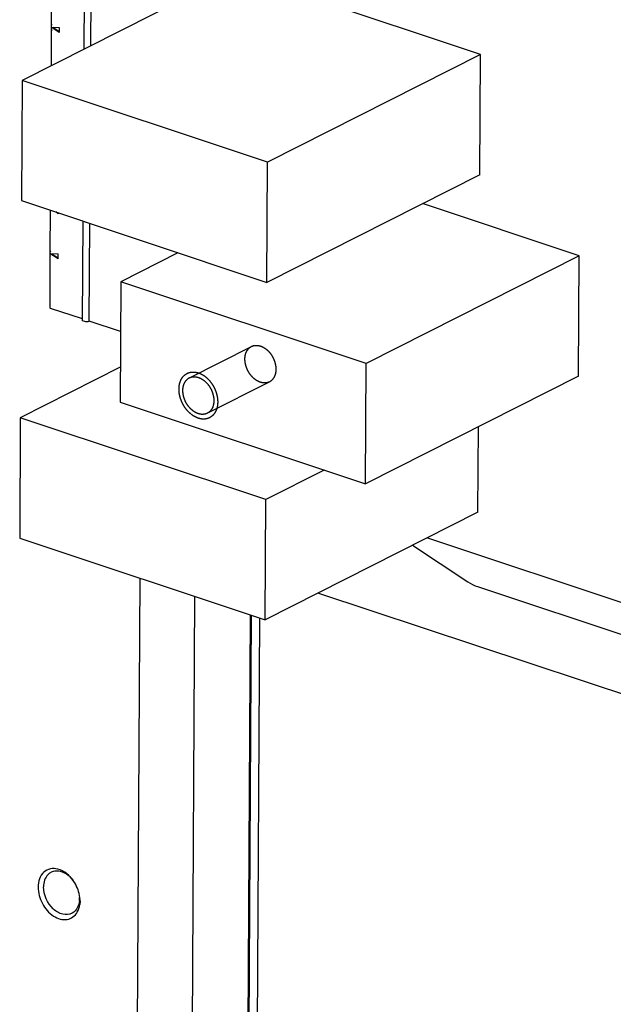
# Paper-space layout '177R0620_4_3' of a CAD drawing. Units: millimetres. Extents: x 0 to 841, y 0 to 594.
# Drawn here: x 692 to 700, y 361 to 374 of the extents above; entities that cross this region are included whole.
import ezdxf

# ---------------------------------------------------------------- set-up
doc = ezdxf.new("R2010")
doc.units = ezdxf.units.MM
doc.header["$LTSCALE"] = 46.255
doc.linetypes.add('HIDDEN', pattern=[0.2, 0.1, -0.1])
doc.layers.get('0').update_dxf_attribs({"linetype": 'CONTINUOUS'})
for name, color, linetype in [('2D_ITEMS', 7, 'CONTINUOUS'), ('DEFAULT_2', 8, 'HIDDEN'), ('ECAD_130B5207-LTSR_SSOL_H24', 7, 'CONTINUOUS'), ('ECAD_KM8_1V350PH-PH_8POL_H10', 7, 'CONTINUOUS'), ('ROUNDS', 7, 'CONTINUOUS')]:
    doc.layers.add(name, color=color, linetype=linetype)

psp = doc.layouts.new('177R0620_4_3')

# ---------------------------------------------------------------- linework, layer by layer
at = {"color": 7, "linetype": 'CONTINUOUS'}
for p, q in [((697.295, 367.205), (706.203, 364.237)), ((694.338, 366.453), (694.292, 358.321)), ((695.003, 358.279), (695.047, 366.224))]:
    psp.add_line(p, q, dxfattribs=at)
at = {"color": 3, "linetype": 'CONTINUOUS'}
psp.add_line((706.113, 363.118), (695.903, 366.501), dxfattribs=at)
at = {"layer": '2D_ITEMS', "color": 2, "linetype": 'CONTINUOUS'}
for p, q in [((693.642, 366.692), (693.607, 360.623)), ((695.123, 358.802), (695.165, 366.184))]:
    psp.add_line(p, q, dxfattribs=at)
at = {"layer": '2D_ITEMS', "color": 7, "linetype": 'CONTINUOUS'}
for p, q in [((695.057, 366.221), (695.012, 358.3)), ((692.883, 362.592), (692.88, 362.549))]:
    psp.add_line(p, q, dxfattribs=at)
for centre, radius, start, end in [((692.415, 362.579), 0.47, 20.9389, 22.3206), ((692.415, 362.579), 0.47, 19.7023, 20.9392), ((692.582, 362.622), 0.293, 354.2977, 359.7022), ((692.564, 362.623), 0.312, 359.6919, 2.4194), ((692.487, 362.593), 0.396, 3.153, 6.4608), ((692.507, 362.594), 0.375, 359.6958, 3.158)]:
    psp.add_arc(centre, radius, start, end, dxfattribs=at)
for points, knots in [([(692.599, 362.999), (692.541, 363.014), (692.389, 362.983), (692.35, 362.838), (692.349, 362.77)], [0, 0, 0, 0, 0.472648, 1, 1, 1, 1]), ([(692.517, 362.959), (692.502, 362.951), (692.442, 362.908), (692.419, 362.829), (692.419, 362.773)], [0, 0, 0, 0, 0.230605, 1, 1, 1, 1]), ([(692.853, 362.744), (692.826, 362.82), (692.742, 362.95), (692.574, 362.987), (692.517, 362.959)], [0, 0, 0, 0, 0.559774, 1, 1, 1, 1]), ([(692.849, 362.757), (692.837, 362.787), (692.782, 362.891), (692.683, 362.978), (692.599, 362.999)], [0, 0, 0, 0, 0.271212, 1, 1, 1, 1]), ([(692.349, 362.77), (692.349, 362.698), (692.39, 362.554), (692.524, 362.395), (692.715, 362.329), (692.821, 362.405), (692.848, 362.45)], [0, 0, 0, 0, 0.282426, 0.561844, 0.793255, 1, 1, 1, 1]), ([(692.781, 362.437), (692.746, 362.419), (692.652, 362.413), (692.488, 362.517), (692.418, 362.671), (692.419, 362.773)], [0, 0, 0, 0, 0.208304, 0.456473, 1, 1, 1, 1])]:
    psp.add_open_spline(points, degree=3, knots=knots, dxfattribs=at)
for points in [[(692.88, 362.638), (692.877, 362.672), (692.868, 362.705), (692.857, 362.737)], [(692.874, 362.593), (692.871, 362.566), (692.864, 362.538), (692.852, 362.513)], [(692.852, 362.513), (692.837, 362.481), (692.811, 362.453), (692.781, 362.437)], [(692.848, 362.45), (692.865, 362.48), (692.875, 362.515), (692.88, 362.549)]]:
    psp.add_open_spline(points, degree=3, dxfattribs=at)
at = {"layer": 'DEFAULT_2', "color": 8, "linetype": 'HIDDEN'}
for p, q in [((694.272, 369.234), (695.06, 369.633)), ((694.499, 368.784), (695.287, 369.183))]:
    psp.add_line(p, q, dxfattribs=at)
for points, knots in [([(694.977, 369.473), (694.977, 369.487), (694.979, 369.514), (694.992, 369.562), (695.024, 369.614), (695.087, 369.649), (695.147, 369.647), (695.194, 369.631), (695.23, 369.612), (695.264, 369.585), (695.294, 369.552), (695.321, 369.515), (695.342, 369.474), (695.358, 369.43), (695.368, 369.386), (695.37, 369.357), (695.37, 369.342)], [0, 0, 0, 0, 0.060679, 0.11784, 0.221569, 0.31865, 0.420955, 0.476992, 0.53693, 0.599906, 0.665886, 0.733376, 0.801831, 0.869662, 0.936112, 1, 1, 1, 1]), ([(695.37, 369.342), (695.37, 369.329), (695.368, 369.302), (695.355, 369.253), (695.324, 369.201), (695.261, 369.166), (695.2, 369.168), (695.153, 369.184), (695.118, 369.204), (695.084, 369.231), (695.053, 369.263), (695.027, 369.301), (695.005, 369.342), (694.989, 369.385), (694.979, 369.429), (694.977, 369.459), (694.977, 369.473)], [0, 0, 0, 0, 0.060679, 0.11784, 0.221569, 0.31865, 0.420955, 0.476992, 0.53693, 0.599906, 0.665886, 0.733376, 0.801831, 0.869662, 0.936112, 1, 1, 1, 1]), ([(694.14, 369.091), (694.14, 369.108), (694.142, 369.141), (694.155, 369.189), (694.175, 369.23), (694.203, 369.264), (694.238, 369.289), (694.277, 369.305), (694.32, 369.309), (694.365, 369.304), (694.411, 369.289), (694.456, 369.264), (694.498, 369.23), (694.536, 369.19), (694.569, 369.143), (694.596, 369.091), (694.616, 369.037), (694.628, 368.982), (694.631, 368.945), (694.631, 368.927)], [0, 0, 0, 0, 0.060559, 0.117546, 0.171052, 0.221701, 0.270641, 0.319376, 0.369457, 0.422146, 0.478208, 0.537866, 0.600861, 0.666553, 0.734031, 0.802222, 0.869991, 0.936238, 1, 1, 1, 1]), ([(694.189, 369.074), (694.189, 369.089), (694.191, 369.117), (694.203, 369.157), (694.226, 369.202), (694.274, 369.243), (694.338, 369.251), (694.388, 369.24), (694.426, 369.222), (694.463, 369.197), (694.497, 369.164), (694.526, 369.126), (694.55, 369.083), (694.568, 369.037), (694.579, 368.991), (694.582, 368.959), (694.582, 368.944)], [0, 0, 0, 0, 0.064348, 0.124649, 0.181071, 0.285385, 0.390969, 0.448673, 0.510388, 0.576063, 0.6451, 0.716504, 0.789028, 0.861315, 0.932031, 1, 1, 1, 1]), ([(694.631, 368.927), (694.631, 368.91), (694.628, 368.877), (694.616, 368.829), (694.595, 368.788), (694.568, 368.754), (694.533, 368.729), (694.494, 368.713), (694.45, 368.708), (694.405, 368.714), (694.36, 368.729), (694.315, 368.754), (694.273, 368.788), (694.235, 368.828), (694.202, 368.875), (694.175, 368.926), (694.155, 368.981), (694.142, 369.036), (694.14, 369.073), (694.14, 369.091)], [0, 0, 0, 0, 0.060559, 0.117546, 0.171052, 0.221701, 0.270641, 0.319376, 0.369457, 0.422146, 0.478208, 0.537866, 0.600861, 0.666553, 0.734031, 0.802222, 0.869991, 0.936238, 1, 1, 1, 1]), ([(694.582, 368.944), (694.582, 368.929), (694.579, 368.901), (694.568, 368.861), (694.544, 368.816), (694.496, 368.775), (694.433, 368.767), (694.383, 368.778), (694.344, 368.795), (694.308, 368.821), (694.274, 368.854), (694.244, 368.892), (694.22, 368.935), (694.202, 368.981), (694.191, 369.027), (694.189, 369.059), (694.189, 369.074)], [0, 0, 0, 0, 0.064348, 0.124649, 0.181071, 0.285385, 0.390969, 0.448673, 0.510388, 0.576063, 0.6451, 0.716504, 0.789028, 0.861315, 0.932031, 1, 1, 1, 1])]:
    psp.add_open_spline(points, degree=3, knots=knots, dxfattribs=at)
at = {"layer": 'ECAD_130B5207-LTSR_SSOL_H24', "color": 7, "linetype": 'CONTINUOUS'}
for p, q in [((694.852, 374.377), (692.149, 373.01)), ((697.969, 373.339), (694.852, 374.377)), ((697.969, 373.339), (695.265, 371.971)), ((697.96, 371.812), (697.969, 373.339)), ((692.149, 373.01), (692.14, 371.483)), ((695.265, 371.971), (692.149, 373.01)), ((695.257, 370.445), (695.265, 371.971)), ((697.96, 371.812), (695.257, 370.445)), ((692.14, 371.483), (695.257, 370.445)), ((699.221, 370.783), (697.234, 371.445)), ((694.126, 370.821), (693.4, 370.454)), ((699.221, 370.783), (696.517, 369.415)), ((699.212, 369.256), (699.221, 370.783)), ((693.4, 370.454), (693.391, 368.927)), ((696.517, 369.415), (693.4, 370.454)), ((693.394, 369.369), (692.124, 368.727)), ((696.508, 367.889), (696.517, 369.415)), ((699.212, 369.256), (696.508, 367.889)), ((693.391, 368.927), (696.508, 367.889)), ((692.124, 368.727), (692.116, 367.2)), ((695.241, 367.689), (692.124, 368.727)), ((697.936, 367.529), (697.942, 368.614)), ((695.983, 368.064), (695.241, 367.689)), ((695.233, 366.162), (695.241, 367.689)), ((697.936, 367.529), (695.233, 366.162)), ((692.116, 367.2), (695.233, 366.162))]:
    psp.add_line(p, q, dxfattribs=at)
at = {"layer": 'ECAD_KM8_1V350PH-PH_8POL_H10', "color": 7, "linetype": 'CONTINUOUS'}
for p, q in [((692.934, 373.407), (692.94, 374.452)), ((693.019, 373.45), (693.024, 374.424)), ((692.521, 373.718), (692.524, 374.224)), ((692.521, 373.721), (692.514, 373.717)), ((692.514, 373.717), (692.514, 373.652)), ((692.528, 373.713), (692.514, 373.717)), ((692.619, 373.616), (692.514, 373.684)), ((692.514, 373.684), (692.619, 373.682)), ((692.514, 373.652), (692.528, 373.647)), ((692.518, 373.197), (692.521, 373.649)), ((692.535, 373.684), (692.619, 373.629)), ((692.619, 373.682), (692.619, 373.616)), ((692.501, 371.363), (692.501, 371.353)), ((692.515, 371.348), (692.501, 371.353)), ((692.505, 370.845), (692.508, 371.35)), ((692.606, 371.317), (692.573, 371.339)), ((692.606, 371.328), (692.606, 371.317)), ((692.915, 369.957), (692.922, 371.223)), ((692.999, 369.953), (693.006, 371.195)), ((692.498, 370.844), (692.497, 370.778)), ((692.505, 370.847), (692.498, 370.844)), ((692.498, 370.844), (692.512, 370.839)), ((692.511, 370.773), (692.497, 370.778)), ((692.603, 370.743), (692.498, 370.811)), ((692.498, 370.811), (692.603, 370.809)), ((692.501, 370.122), (692.505, 370.775)), ((692.518, 370.81), (692.603, 370.756)), ((692.603, 370.743), (692.603, 370.809)), ((692.915, 369.981), (692.508, 370.116)), ((692.943, 369.948), (692.915, 369.957)), ((692.999, 369.953), (692.994, 369.95)), ((693.397, 369.82), (692.999, 369.953))]:
    psp.add_line(p, q, dxfattribs=at)
for points, knots in [([(692.528, 373.713), (692.527, 373.713), (692.524, 373.714), (692.521, 373.716), (692.521, 373.718)], [0, 0, 0, 0, 0.336801, 1, 1, 1, 1]), ([(692.512, 370.839), (692.511, 370.839), (692.508, 370.84), (692.505, 370.843), (692.505, 370.845)], [0, 0, 0, 0, 0.336801, 1, 1, 1, 1]), ([(692.508, 370.116), (692.507, 370.117), (692.504, 370.118), (692.501, 370.12), (692.501, 370.122)], [0, 0, 0, 0, 0.336801, 1, 1, 1, 1]), ([(692.994, 369.95), (692.986, 369.946), (692.969, 369.943), (692.951, 369.945), (692.943, 369.948)], [0, 0, 0, 0, 0.481272, 1, 1, 1, 1])]:
    psp.add_open_spline(points, degree=3, knots=knots, dxfattribs=at)
at = {"layer": 'ROUNDS', "color": 3, "linetype": 'CONTINUOUS'}
for p, q in [((697.106, 367.11), (697.81, 366.643)), ((697.931, 366.584), (707.53, 363.386))]:
    psp.add_line(p, q, dxfattribs=at)
psp.add_open_spline([(697.81, 366.643), (697.848, 366.619), (697.889, 366.598), (697.931, 366.584)], degree=3, dxfattribs=at)

doc.saveas('drawing.dxf')
